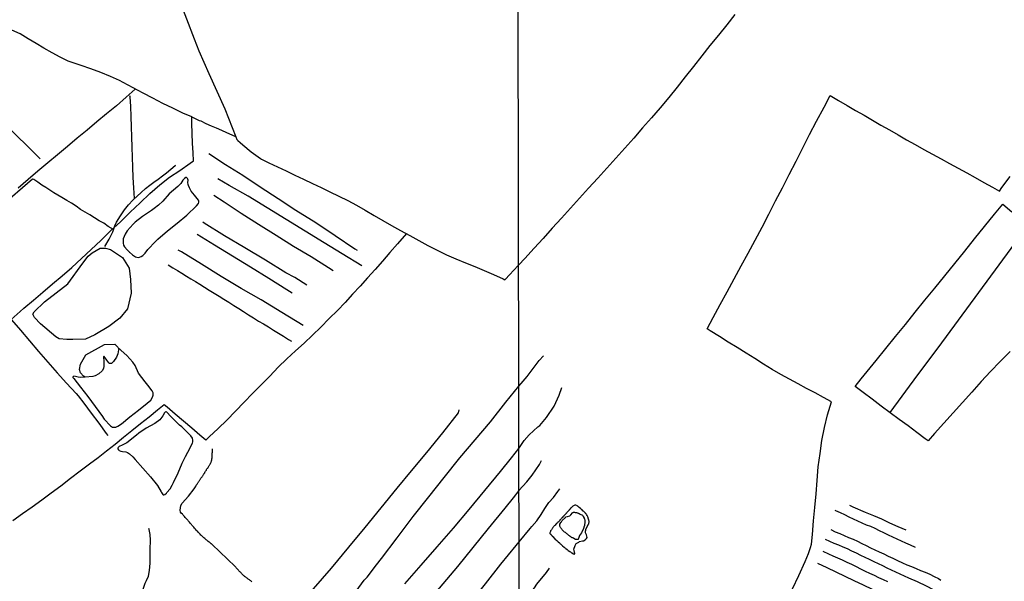
# Model space of a CAD drawing. Units: millimetres. Extents: x 183148 to 185559, y 1654883 to 1675363.
# Drawn here: x 184872 to 185274, y 1656607 to 1656836 of the extents above; entities that cross this region are included whole.
import ezdxf

# ---------------------------------------------------------------- set-up
doc = ezdxf.new("R2010")
doc.units = ezdxf.units.MM
for name, color, linetype in [('V-BANHADO', 102, 'Continuous'), ('V-LAGOA', 5, 'Continuous'), ('V-LOTE', 10, 'Continuous'), ('V-VALETA', 6, 'Continuous'), ('X-LIMITE_1000', 7, 'Continuous')]:
    doc.layers.add(name, color=color, linetype=linetype)

msp = doc.modelspace()

# ---------------------------------------------------------------- linework, layer by layer
at = {"layer": 'V-BANHADO'}
for points in [[(184898.49, 1656705.96), (184893.28, 1656705.76), (184890.87, 1656705.79), (184887.75, 1656706.06), (184886.32, 1656706.89), (184880.07, 1656712.24), (184877.61, 1656714.76), (184877.03, 1656716.19), (184877.55, 1656717.17), (184881.79, 1656721.23), (184891.3, 1656728.57), (184897.32, 1656736.97), (184899.61, 1656739.89), (184901.16, 1656741.15), (184904.48, 1656743.16), (184906.66, 1656743.08), (184908.72, 1656742.51), (184913.59, 1656739.3), (184916.28, 1656734.89), (184916.86, 1656730.25), (184917.09, 1656724.73), (184915.66, 1656718.37), (184912.51, 1656714.47), (184908.04, 1656711.07), (184902.25, 1656707.69)], [(184898.32, 1656690.37), (184897.66, 1656690.89), (184896.4, 1656692.26), (184896.08, 1656693.56), (184896.43, 1656695.74), (184898.55, 1656699.52), (184906.23, 1656703.82), (184910.47, 1656703.87), (184911.61, 1656702.67), (184912.03, 1656701.89), (184911.95, 1656701.53), (184911.72, 1656699.96), (184911.12, 1656698.55), (184909.97, 1656696.79), (184909.11, 1656696.03), (184908.71, 1656695.96), (184908.34, 1656696.01), (184908.03, 1656696.22), (184907.23, 1656697.33), (184906.08, 1656698.84), (184906.01, 1656698.88), (184905.9, 1656698.87), (184905.85, 1656698.74), (184905.94, 1656696.85), (184906, 1656694.97), (184905.82, 1656693.96), (184905.27, 1656692.96), (184903.88, 1656691.76), (184902.41, 1656690.98), (184901.49, 1656690.74), (184898.31, 1656690.37)], [(185099.73, 1656624.5), (185099.62, 1656624.23), (185099.54, 1656624.19), (185099.47, 1656624.15), (185099.37, 1656624.13), (185099.11, 1656624.13), (185098.86, 1656624.13), (185098.56, 1656624.19), (185097.84, 1656624.53), (185097.41, 1656624.79), (185097.15, 1656624.87), (185096.9, 1656625), (185096.76, 1656625.11), (185096.3, 1656625.43), (185096.04, 1656625.62), (185095.79, 1656625.81), (185095.45, 1656626.09), (185095.19, 1656626.26), (185094.98, 1656626.47), (185094.68, 1656626.71), (185094.36, 1656626.96), (185094.06, 1656627.18), (185093.62, 1656627.59), (185093.12, 1656628.16), (185092.91, 1656628.35), (185092.65, 1656628.69), (185092.55, 1656628.86), (185092.51, 1656628.97), (185092.44, 1656629.07), (185092.18, 1656629.55), (185092.12, 1656630.18), (185092.12, 1656630.31), (185092.16, 1656630.41), (185092.16, 1656630.44), (185092.5, 1656631.12), (185092.57, 1656631.2), (185092.63, 1656631.29), (185092.7, 1656631.37), (185092.78, 1656631.39), (185093.12, 1656631.97), (185094.36, 1656633.16), (185094.4, 1656633.21), (185094.47, 1656633.27), (185094.51, 1656633.29), (185094.53, 1656633.34), (185095.3, 1656633.53), (185096.13, 1656633.87), (185096.36, 1656634.01), (185096.43, 1656634.08), (185096.6, 1656634.23), (185097.28, 1656634.97), (185097.34, 1656635.02), (185097.45, 1656635.15), (185097.62, 1656635.19), (185097.66, 1656635.25), (185097.88, 1656635.25), (185097.94, 1656635.29), (185098.13, 1656635.29), (185098.43, 1656635.21), (185098.69, 1656635.17), (185098.99, 1656635.12), (185099.24, 1656635.04), (185099.54, 1656634.95), (185099.62, 1656634.91), (185099.75, 1656634.87), (185099.8, 1656634.87), (185099.88, 1656634.82), (185100.05, 1656634.78), (185100.44, 1656634.55), (185100.69, 1656634.38), (185101.05, 1656634.21), (185101.33, 1656634.02), (185101.66, 1656633.59), (185102.03, 1656632.83), (185102.05, 1656632.74), (185102.09, 1656632.65), (185102.14, 1656632.53), (185102.27, 1656631.89), (185102.31, 1656631.59), (185102.31, 1656631.33), (185102.29, 1656630.95), (185102.31, 1656630.67), (185102.24, 1656630.4), (185102.17, 1656629.97), (185102.18, 1656629.84), (185102.18, 1656629.73), (185102.07, 1656629.65), (185102.04, 1656629.54), (185101.84, 1656628.61), (185100.91, 1656626.89), (185100.08, 1656625.72), (185099.73, 1656624.5)]]:
    msp.add_lwpolyline(points, close=True, dxfattribs=at)
at = {"layer": 'V-LAGOA'}
for points in [[(184916.43, 1656741.4), (184917.66, 1656740.35), (184918.88, 1656739.62), (184919.91, 1656739.35), (184920.5, 1656739.42), (184921.16, 1656739.68), (184921.82, 1656740.12), (184922.8, 1656741.05), (184923.98, 1656742.57), (184926.99, 1656745.79), (184927.95, 1656746.8), (184931.92, 1656750.19), (184935.89, 1656753.31), (184939.86, 1656756.63), (184943.74, 1656760.33), (184944.57, 1656761.36), (184944.71, 1656761.82), (184944.69, 1656762.3), (184944.56, 1656762.66), (184944.08, 1656763.35), (184942.97, 1656764.68), (184941.61, 1656766.35), (184940.88, 1656767.74), (184940.55, 1656768.63), (184940.41, 1656769.1), (184940.31, 1656769.94), (184940.34, 1656770.82), (184940.25, 1656771.23), (184940.08, 1656771.59), (184939.85, 1656771.86), (184939.7, 1656771.92), (184939.4, 1656771.89), (184938.87, 1656771.6), (184938.2, 1656770.82), (184937.34, 1656769.51), (184936.13, 1656768.23), (184932.58, 1656765.25), (184929.98, 1656762.22), (184928.31, 1656760.68), (184926.55, 1656759.28), (184925.45, 1656758.53), (184921.73, 1656755.98), (184918.69, 1656753.66), (184917.89, 1656752.94), (184915.51, 1656750.22), (184914.67, 1656748.8), (184913.87, 1656746.91), (184913.81, 1656745.11), (184913.95, 1656744.34), (184914.38, 1656743.58), (184915.51, 1656742.36), (184916.13, 1656741.7), (184916.26, 1656741.55), (184916.3, 1656741.51), (184916.43, 1656741.4)], [(184898.31, 1656690.37), (184896.55, 1656690.28), (184895.47, 1656690.41), (184894.34, 1656690.7), (184893.77, 1656690.78), (184893.51, 1656690.74), (184893.35, 1656690.61), (184893.29, 1656690.45), (184893.34, 1656690.24), (184893.67, 1656689.84), (184896.5, 1656686.35), (184899.49, 1656682.48), (184902.46, 1656678.47), (184905.38, 1656674.38), (184905.82, 1656673.71), (184906.1, 1656673.34), (184908.65, 1656670.59), (184909.45, 1656670.08), (184910.02, 1656669.99), (184910.9, 1656670.06), (184911.74, 1656670.38), (184913.15, 1656671.32), (184916.62, 1656674.24), (184920.14, 1656676.99), (184923.68, 1656679.86), (184925.14, 1656681.07), (184925.87, 1656682.33), (184926.13, 1656683.08), (184926.12, 1656684.07), (184925.73, 1656684.81), (184923.96, 1656687.19), (184922.81, 1656688.5), (184920.06, 1656692.08), (184918.7, 1656695.21), (184917.75, 1656696.62), (184915.35, 1656699.26), (184913.09, 1656701.32), (184912.51, 1656701.88), (184912.24, 1656701.99), (184912.14, 1656701.99), (184912.03, 1656701.89), (184911.95, 1656701.53), (184911.72, 1656699.96), (184911.12, 1656698.55), (184909.97, 1656696.79), (184909.11, 1656696.03), (184908.71, 1656695.96), (184908.34, 1656696.01), (184908.03, 1656696.22), (184907.23, 1656697.33), (184906.08, 1656698.84), (184906.01, 1656698.88), (184905.9, 1656698.87), (184905.85, 1656698.74), (184905.94, 1656696.85), (184906, 1656694.97), (184905.82, 1656693.96), (184905.27, 1656692.96), (184903.88, 1656691.76), (184902.41, 1656690.98), (184901.49, 1656690.74)], [(184929.55, 1656643.29), (184930.04, 1656642.58), (184930.22, 1656642.42), (184930.45, 1656642.42), (184930.8, 1656642.53), (184931.53, 1656643.12), (184931.73, 1656643.36), (184933.06, 1656644.79), (184933.88, 1656646.3), (184934.42, 1656647.47), (184936.27, 1656651.42), (184937.93, 1656655.38), (184939.28, 1656658.07), (184940.19, 1656659.77), (184942.22, 1656663.47), (184942.35, 1656664.03), (184942.35, 1656664.64), (184942.11, 1656665.5), (184941.42, 1656666.53), (184940.44, 1656667.6), (184937.78, 1656670.09), (184936.83, 1656670.87), (184933.28, 1656674.36), (184931.7, 1656676.09), (184931.39, 1656676.28), (184931.23, 1656676.28), (184931, 1656676.19), (184930.72, 1656675.9), (184930.09, 1656674.6), (184928.82, 1656673.02), (184926.75, 1656671.56), (184923.27, 1656669.63), (184920.28, 1656667.55), (184919.3, 1656666.71), (184915.33, 1656663.59), (184913.4, 1656662.73), (184912.21, 1656662.14), (184911.84, 1656661.75), (184911.71, 1656661.45), (184911.71, 1656661.18), (184911.88, 1656660.76), (184912.2, 1656660.45), (184912.87, 1656660.16), (184913.64, 1656660.05), (184914.95, 1656659.89), (184915.68, 1656659.65), (184916.47, 1656659.1), (184917.73, 1656657.9), (184918.8, 1656656.79), (184921.91, 1656653.27), (184925.02, 1656649.75), (184927.83, 1656646.14), (184929.35, 1656643.62), (184929.55, 1656643.29)], [(185097.86, 1656620.17), (185098.38, 1656621.7), (185098.81, 1656622.47), (185099.87, 1656623.11), (185100.1, 1656623.31), (185101.42, 1656623.66), (185101.8, 1656623.63), (185102.46, 1656623.97), (185103, 1656624.52), (185103.22, 1656625.01), (185102.94, 1656626.03), (185102.61, 1656626.92), (185102.65, 1656627.07), (185102.63, 1656627.46), (185102.65, 1656627.63), (185102.69, 1656627.8), (185102.69, 1656627.92), (185102.73, 1656628.05), (185102.78, 1656628.31), (185102.84, 1656628.48), (185102.86, 1656628.61), (185102.9, 1656628.69), (185102.94, 1656628.75), (185102.97, 1656628.86), (185103.65, 1656630.12), (185103.73, 1656630.27), (185103.82, 1656630.33), (185103.84, 1656630.37), (185103.88, 1656630.44), (185103.93, 1656630.5), (185103.97, 1656630.7), (185103.95, 1656630.71), (185103.99, 1656630.84), (185104.01, 1656630.95), (185104.06, 1656631.25), (185104.08, 1656631.46), (185104.06, 1656631.68), (185103.98, 1656631.93), (185103.9, 1656632.23), (185103.88, 1656632.25), (185103.88, 1656632.38), (185103.84, 1656632.44), (185103.78, 1656632.66), (185103.73, 1656632.74), (185103.68, 1656632.95), (185103.5, 1656633.42), (185103.37, 1656633.68), (185103.23, 1656633.89), (185102.94, 1656634.4), (185102.8, 1656634.62), (185102.6, 1656634.83), (185102.58, 1656634.87), (185102.24, 1656635.32), (185102.18, 1656635.36), (185102.09, 1656635.42), (185102.05, 1656635.47), (185101.95, 1656635.55), (185101.75, 1656635.74), (185101.67, 1656635.78), (185101.05, 1656636.34), (185100.86, 1656636.53), (185100.67, 1656636.7), (185100.61, 1656636.74), (185099.96, 1656637.28), (185099.75, 1656637.47), (185099.56, 1656637.64), (185099.35, 1656637.81), (185099.28, 1656637.85), (185098.6, 1656638.17), (185098.39, 1656638.17), (185098.18, 1656638.13), (185097.92, 1656638.07), (185097.7, 1656637.9), (185097.43, 1656637.74), (185097.34, 1656637.68), (185097.28, 1656637.6), (185097.24, 1656637.58), (185097.19, 1656637.53), (185097.13, 1656637.49), (185097, 1656637.36), (185096.85, 1656637.25), (185096.7, 1656637.06), (185096.53, 1656636.88), (185096.28, 1656636.6), (185096.08, 1656636.38), (185095.96, 1656636.23), (185095.91, 1656636.17), (185095.87, 1656636.13), (185095.83, 1656636.09), (185095.76, 1656636.02), (185095.65, 1656635.89), (185095.36, 1656635.57), (185095.28, 1656635.44), (185095.11, 1656635.26), (185095.02, 1656635.17), (185094.77, 1656634.91), (185094.61, 1656634.74), (185094.59, 1656634.72), (185094.55, 1656634.66), (185094.47, 1656634.53), (185094.32, 1656634.42), (185094.27, 1656634.36), (185094.19, 1656634.21), (185093.91, 1656633.93), (185093.76, 1656633.76), (185093.76, 1656633.76), (185093.7, 1656633.74), (185093.66, 1656633.7), (185093.64, 1656633.59), (185093.55, 1656633.59), (185093.53, 1656633.55), (185093.51, 1656633.48), (185093.38, 1656633.34), (185093.06, 1656633.04), (185092.98, 1656632.95), (185092.82, 1656632.76), (185092.72, 1656632.65), (185092.59, 1656632.53), (185092.38, 1656632.31), (185092.18, 1656632.12), (185092.05, 1656631.97), (185091.78, 1656631.67), (185091.65, 1656631.55), (185091.54, 1656631.38), (185091.35, 1656631.2), (185091.14, 1656630.99), (185090.93, 1656630.78), (185090.71, 1656630.61), (185090.65, 1656630.56), (185090.63, 1656630.5), (185090.59, 1656630.48), (185090.55, 1656630.43), (185090.46, 1656630.35), (185090.19, 1656630.06), (185090.05, 1656629.9), (185089.86, 1656629.69), (185089.67, 1656629.48), (185089.42, 1656629.16), (185089.29, 1656628.99), (185089.16, 1656628.82), (185088.97, 1656628.56), (185088.8, 1656628.35), (185088.65, 1656628.1), (185088.48, 1656627.84), (185088.35, 1656627.65), (185088.24, 1656627.43), (185088.18, 1656627.16), (185088.07, 1656626.9), (185088.09, 1656626.65), (185088.16, 1656626.47), (185088.24, 1656626.45), (185088.29, 1656626.39), (185088.31, 1656626.35), (185088.37, 1656626.28), (185088.39, 1656626.24), (185088.94, 1656625.6), (185089.03, 1656625.53), (185089.12, 1656625.43), (185089.16, 1656625.39), (185089.23, 1656625.32), (185089.8, 1656624.73), (185089.84, 1656624.62), (185089.93, 1656624.62), (185089.97, 1656624.55), (185090.03, 1656624.51), (185090.06, 1656624.47), (185090.12, 1656624.43), (185090.16, 1656624.39), (185090.22, 1656624.34), (185090.27, 1656624.28), (185090.84, 1656623.75), (185091.06, 1656623.55), (185091.29, 1656623.34), (185091.37, 1656623.25), (185091.4, 1656623.21), (185091.91, 1656622.77), (185092.08, 1656622.63), (185092.29, 1656622.44), (185092.33, 1656622.4), (185092.93, 1656621.85), (185093.12, 1656621.66), (185093.25, 1656621.55), (185093.89, 1656620.99), (185094.19, 1656620.78), (185094.45, 1656620.57), (185094.51, 1656620.53), (185095.1, 1656620.06), (185095.34, 1656619.86), (185095.55, 1656619.7), (185095.58, 1656619.65), (185096.26, 1656619.23), (185096.47, 1656619.08), (185096.75, 1656618.88), (185097, 1656618.69), (185097.07, 1656618.67), (185097.75, 1656618.27), (185097.96, 1656618.2), (185098.18, 1656618.25), (185098.24, 1656618.29), (185098.21, 1656618.51), (185098.13, 1656618.68), (185098.11, 1656618.93), (185097.98, 1656619.61), (185097.96, 1656619.7)], [(185099.73, 1656624.5), (185099.62, 1656624.23), (185099.54, 1656624.19), (185099.47, 1656624.15), (185099.37, 1656624.13), (185099.11, 1656624.13), (185098.86, 1656624.13), (185098.56, 1656624.19), (185097.84, 1656624.53), (185097.41, 1656624.79), (185097.15, 1656624.87), (185096.9, 1656625), (185096.76, 1656625.11), (185096.3, 1656625.43), (185096.04, 1656625.62), (185095.79, 1656625.81), (185095.45, 1656626.09), (185095.19, 1656626.26), (185094.98, 1656626.47), (185094.68, 1656626.71), (185094.36, 1656626.96), (185094.06, 1656627.18), (185093.62, 1656627.59), (185093.12, 1656628.16), (185092.91, 1656628.35), (185092.65, 1656628.69), (185092.55, 1656628.86), (185092.51, 1656628.97), (185092.44, 1656629.07), (185092.18, 1656629.55), (185092.12, 1656630.18), (185092.12, 1656630.31), (185092.16, 1656630.41), (185092.16, 1656630.44), (185092.5, 1656631.12), (185092.57, 1656631.2), (185092.63, 1656631.29), (185092.7, 1656631.37), (185092.78, 1656631.39), (185093.12, 1656631.97), (185094.36, 1656633.16), (185094.4, 1656633.21), (185094.47, 1656633.27), (185094.51, 1656633.29), (185094.53, 1656633.34), (185095.3, 1656633.53), (185096.13, 1656633.87), (185096.36, 1656634.01), (185096.43, 1656634.08), (185096.6, 1656634.23), (185097.28, 1656634.97), (185097.34, 1656635.02), (185097.45, 1656635.15), (185097.62, 1656635.19), (185097.66, 1656635.25), (185097.88, 1656635.25), (185097.94, 1656635.29), (185098.13, 1656635.29), (185098.43, 1656635.21), (185098.69, 1656635.17), (185098.99, 1656635.12), (185099.24, 1656635.04), (185099.54, 1656634.95), (185099.62, 1656634.91), (185099.75, 1656634.87), (185099.8, 1656634.87), (185099.88, 1656634.82), (185100.05, 1656634.78), (185100.44, 1656634.55), (185100.69, 1656634.38), (185101.05, 1656634.21), (185101.33, 1656634.02), (185101.66, 1656633.59), (185102.03, 1656632.83), (185102.05, 1656632.74), (185102.09, 1656632.65), (185102.14, 1656632.53), (185102.27, 1656631.89), (185102.31, 1656631.59), (185102.31, 1656631.33), (185102.29, 1656630.95), (185102.31, 1656630.67), (185102.24, 1656630.4), (185102.17, 1656629.97), (185102.18, 1656629.84), (185102.18, 1656629.73), (185102.07, 1656629.65), (185102.04, 1656629.54), (185101.84, 1656628.61), (185100.91, 1656626.89), (185100.08, 1656625.72), (185099.73, 1656624.5)]]:
    msp.add_lwpolyline(points, close=True, dxfattribs=at)
at = {"layer": 'V-LOTE'}
for points in [[(184936.61, 1656845.08), (184942.82, 1656828.63), (184944.68, 1656823.68), (184948.86, 1656814.47), (184955.35, 1656800.02), (184959.88, 1656788.59)], [(185163.6, 1656838.55), (185160.23, 1656834.29), (185156.86, 1656830.03), (185153.41, 1656825.82), (185150.02, 1656821.56), (185146.69, 1656817.3), (185143.32, 1656813.06), (185139.99, 1656808.8), (185136.6, 1656804.57), (185133.07, 1656800.44), (185129.5, 1656796.31), (185125.91, 1656792.18), (185122.32, 1656788.03), (185118.7, 1656783.9), (185114.98, 1656779.85), (185111.28, 1656775.76), (185107.58, 1656771.67), (185103.88, 1656767.58), (185100.18, 1656763.49), (185096.48, 1656759.4), (185092.76, 1656755.33), (185089.04, 1656751.26), (185085.36, 1656747.11), (185081.64, 1656743.04), (185077.88, 1656738.89), (185075.31, 1656736.36)], [(184868.12, 1656714.03), (184871.8, 1656717.18), (184873.36, 1656718.58), (184877.18, 1656721.8), (184881.08, 1656725.12), (184884.99, 1656728.48), (184888.91, 1656731.84), (184892.83, 1656735.2), (184896.8, 1656738.83), (184900.77, 1656742.55), (184904.74, 1656746.27), (184908.72, 1656750.16), (184912.73, 1656753.89), (184916.74, 1656757.74), (184920.75, 1656761.59), (184924.76, 1656765.44), (184928.79, 1656768.9), (184932.83, 1656772.02), (184936.96, 1656774.82), (184941.14, 1656777.75), (184942.53, 1656778.71), (184942.4, 1656782.03), (184942.19, 1656785.99), (184941.98, 1656789.95), (184941.87, 1656794.1), (184941.83, 1656796.66), (184938.26, 1656798.25), (184934.19, 1656800.31), (184930.09, 1656802.21), (184926.02, 1656804.28), (184921.95, 1656806.34), (184917.94, 1656808.5), (184913.91, 1656810.69), (184912.33, 1656811.55), (184908.66, 1656813.21), (184904.68, 1656814.88), (184900.7, 1656816.37), (184896.67, 1656817.67), (184892.64, 1656819.03), (184891.46, 1656819.43), (184888.15, 1656821.03), (184884.84, 1656822.83), (184881.53, 1656824.69), (184878.28, 1656826.71), (184875.01, 1656828.63), (184871.76, 1656830.59), (184868.45, 1656832.08)], [(184918.77, 1656808.06), (184915.05, 1656804.74), (184911.07, 1656801.23), (184907.08, 1656797.94), (184903.09, 1656794.65), (184899.1, 1656791.3), (184895.11, 1656787.95), (184891.1, 1656784.61), (184887.09, 1656781.27), (184883.08, 1656777.93), (184879.07, 1656774.59), (184875.05, 1656771.09), (184871.01, 1656767.64)], [(185187.1, 1656603.95), (185189.68, 1656609.5), (185192.2, 1656615.11), (185193.6, 1656618.38), (185194.43, 1656620.84), (185194.82, 1656622.22), (185195.3, 1656626.24), (185195.71, 1656631.75), (185196.22, 1656637.24), (185196.69, 1656642.75), (185197.16, 1656648.26), (185197.63, 1656653.77), (185198.32, 1656659.2), (185199.13, 1656664.56), (185200.19, 1656669.82), (185201.35, 1656675.04), (185203.02, 1656680.38), (185199.77, 1656682.15), (185196.3, 1656684), (185192.83, 1656685.85), (185189.36, 1656687.7), (185185.83, 1656689.61), (185182.3, 1656691.52), (185178.79, 1656693.59), (185175.3, 1656695.8), (185171.73, 1656698.03), (185168.16, 1656700.26), (185164.52, 1656702.49), (185160.88, 1656704.72), (185157.24, 1656707.02), (185153.54, 1656709.3), (185152.26, 1656710.11), (185154.74, 1656714.79), (185157.56, 1656720.07), (185160.42, 1656725.33), (185163.28, 1656730.59), (185166.14, 1656735.85), (185169, 1656741.11), (185171.86, 1656746.37), (185174.72, 1656751.63), (185177.44, 1656757.01), (185180.16, 1656762.41), (185182.96, 1656767.79), (185185.76, 1656773.17), (185188.54, 1656778.6), (185191.32, 1656784.05), (185194.1, 1656789.5), (185196.88, 1656794.97), (185199.97, 1656800.68), (185202.45, 1656805.45), (185205.94, 1656803.34), (185209.39, 1656801.35), (185212.84, 1656799.36), (185216.29, 1656797.35), (185219.74, 1656795.34), (185223.19, 1656793.33), (185226.68, 1656791.36), (185230.17, 1656789.31), (185233.68, 1656787.34), (185237.19, 1656785.41), (185240.7, 1656783.44), (185244.25, 1656781.53), (185247.74, 1656779.56), (185251.23, 1656777.63), (185254.72, 1656775.72), (185258.21, 1656773.81), (185261.7, 1656771.9), (185265.19, 1656769.93), (185268.68, 1656767.98), (185271.54, 1656766.38), (185272.58, 1656767.8), (185275.91, 1656772.31)], [(184941.83, 1656796.66), (184942.14, 1656796.52), (184944.89, 1656795.28), (184945.51, 1656795.02), (184947.66, 1656794.04), (184949.81, 1656793.06), (184951.88, 1656792.19), (184953.97, 1656791.27), (184956.06, 1656790.35), (184958.15, 1656789.4), (184959.76, 1656788.67), (184959.87, 1656788.61), (184960.31, 1656787.52), (184960.7, 1656787.01), (184961.58, 1656786.26), (184962.64, 1656785.35), (184966.13, 1656782.43), (184969.85, 1656779.76), (184970.39, 1656779.38), (184971.91, 1656778.62), (184973.27, 1656777.99), (184976.82, 1656776.3), (184980.37, 1656774.61), (184983.93, 1656772.92), (184987.51, 1656771.27), (184991.09, 1656769.52), (184994.71, 1656767.83), (184998.27, 1656766.05), (185001.89, 1656764.33), (185005.51, 1656762.56), (185009.12, 1656760.69), (185012.67, 1656758.58), (185016.25, 1656756.49), (185019.83, 1656754.4), (185023.45, 1656752.35), (185027.13, 1656750.36), (185030.81, 1656748.31), (185034.5, 1656746.26), (185038.25, 1656744.25), (185042.06, 1656742.34), (185045.87, 1656740.43), (185049.69, 1656738.71), (185053.54, 1656737.13), (185057.39, 1656735.55), (185061.24, 1656733.97), (185065.09, 1656732.32), (185068.94, 1656730.51), (185069.68, 1656730.13), (185071.8, 1656732.5), (185073.02, 1656733.91), (185075.31, 1656736.36)], [(185212.65, 1656686.61), (185215.18, 1656689.8), (185221.21, 1656697.24), (185225.2, 1656702.11), (185229.17, 1656707.06), (185233.16, 1656711.99), (185237.15, 1656716.94), (185241.18, 1656721.87), (185245.21, 1656726.8), (185249.24, 1656731.85), (185253.31, 1656736.86), (185257.38, 1656741.87), (185261.45, 1656746.9), (185265.52, 1656751.97), (185269.59, 1656757), (185272.91, 1656761.08), (185276.68, 1656757.89)], [(185226.93, 1656675.94), (185238.31, 1656691.34), (185246.58, 1656702.42), (185254.85, 1656713.66), (185263.16, 1656724.95), (185271.47, 1656736.24), (185279.78, 1656747.53), (185283.41, 1656752.43)], [(185029.5, 1656749.04), (185025.84, 1656744.91), (185022.78, 1656741.34), (185019.72, 1656737.83), (185016.66, 1656734.32), (185013.6, 1656730.98), (185010.54, 1656727.64), (185007.48, 1656724.3), (185004.42, 1656720.96), (185001.36, 1656717.62), (184997.95, 1656714.33), (184994.56, 1656710.89), (184991.14, 1656707.57), (184987.68, 1656704.32), (184984.19, 1656701.14), (184980.7, 1656697.96), (184977.18, 1656694.52), (184973.69, 1656690.87), (184970.2, 1656687.3), (184966.71, 1656683.73), (184963.22, 1656680.16), (184959.74, 1656676.49), (184956.22, 1656672.94), (184952.64, 1656669.46), (184948.99, 1656666.05), (184947.65, 1656664.68), (184945.17, 1656666.77), (184941.82, 1656669.62), (184938.47, 1656672.47), (184935.12, 1656675.32), (184931.77, 1656678.23), (184930.61, 1656679.18), (184927.89, 1656676.92), (184924.41, 1656674.11), (184920.93, 1656671.34), (184917.45, 1656668.57), (184913.99, 1656665.73), (184910.53, 1656662.89), (184907.07, 1656660.22), (184903.61, 1656657.55), (184900.13, 1656654.94), (184896.25, 1656652.05), (184892.34, 1656649.06), (184888.43, 1656645.91), (184884.51, 1656643), (184880.59, 1656640.22), (184876.67, 1656637.34), (184872.75, 1656634.59), (184868.81, 1656631.75)], [(184868.23, 1656713.9), (184871.93, 1656709.56), (184875.63, 1656705.22), (184879.33, 1656700.88), (184883.1, 1656696.54), (184886.87, 1656692.2), (184890.74, 1656687.99), (184894.62, 1656683.78), (184895.49, 1656682.85), (184897.77, 1656679.81), (184900.84, 1656675.7), (184903.91, 1656671.59), (184906.96, 1656667.39), (184907.56, 1656666.59)], [(185275.94, 1656700.91), (185271.93, 1656696.82), (185267.96, 1656692.71), (185264.06, 1656688.6), (185260.26, 1656684.37), (185256.46, 1656680.14), (185252.64, 1656675.93), (185248.91, 1656671.64), (185245.11, 1656667.45), (185242.41, 1656664.4), (185241.29, 1656665.29), (185237.9, 1656667.85), (185234.3, 1656670.51), (185230.7, 1656673.17), (185227.01, 1656675.88), (185223.32, 1656678.65), (185219.63, 1656681.44), (185215.94, 1656684.23), (185212.65, 1656686.61)]]:
    msp.add_lwpolyline(points, dxfattribs=at)
at = {"layer": 'V-VALETA'}
for points in [[(184801.49, 1656855.85), (184807.35, 1656850.15), (184839.4, 1656819.24), (184849.98, 1656809.11), (184879.95, 1656779.6)], [(184918.51, 1656763.38), (184918.22, 1656767.79), (184917.98, 1656771.97), (184917.8, 1656776.12), (184917.65, 1656780.25), (184917.5, 1656784.35), (184917.38, 1656788.5), (184917.24, 1656792.65), (184917.06, 1656796.8), (184916.92, 1656800.99), (184916.66, 1656804.89), (184916.51, 1656805.26)], [(184948.83, 1656781.78), (184955.62, 1656777.31), (184962.69, 1656772.88), (184969.79, 1656768.14), (184977.06, 1656763.4), (184984.33, 1656758.57), (184992.46, 1656753.57), (185000.45, 1656748.23), (185008.44, 1656742.89), (185009.4, 1656742.22)], [(184906.43, 1656743.84), (184908.09, 1656746.78), (184909.6, 1656749.82), (184910.44, 1656752.17), (184911.08, 1656753.67), (184912.71, 1656756.26), (184914.36, 1656758.7), (184916.07, 1656760.78), (184917.79, 1656762.69), (184919.51, 1656764.32), (184921.23, 1656765.88), (184922.95, 1656767.44), (184924.68, 1656768.8), (184926.41, 1656770.04), (184928.14, 1656771.32), (184929.87, 1656772.61), (184931.6, 1656773.8), (184933.33, 1656775.37), (184935.06, 1656776.86), (184935.29, 1656777.05)], [(184909.94, 1656750.76), (184907.77, 1656751.95), (184905.9, 1656753.29), (184904.03, 1656754.25), (184902.17, 1656755.46), (184900.31, 1656756.67), (184898.4, 1656757.79), (184896.49, 1656758.91), (184894.62, 1656760.21), (184892.71, 1656761.42), (184890.79, 1656762.61), (184888.87, 1656763.8), (184887.23, 1656764.68), (184885.58, 1656765.72), (184883.93, 1656766.76), (184882.28, 1656767.8), (184880.63, 1656768.84), (184879.02, 1656770.1), (184877.35, 1656771.15), (184876.82, 1656771.32), (184863.64, 1656759.86)], [(185011.3, 1656735.86), (185003.3, 1656740.82), (184995.9, 1656745.3), (184988.13, 1656750.04), (184980.36, 1656754.78), (184972.59, 1656759.52), (184964.82, 1656764.26), (184957.07, 1656768.72), (184952.48, 1656771.34)], [(184950.92, 1656764.67), (184955.05, 1656761.97), (184962.06, 1656757.4), (184969.16, 1656752.83), (184976.29, 1656748.35), (184983.44, 1656743.95), (184990.59, 1656739.72), (184997.74, 1656735.21), (184999.56, 1656734.02)], [(184988.83, 1656727.95), (184983.89, 1656731.12), (184980.31, 1656733.04), (184971.93, 1656738.13), (184963.55, 1656743.19), (184955.17, 1656748.13), (184946.91, 1656753.3), (184946.38, 1656753.66)], [(184944.11, 1656748.75), (184951.18, 1656744.4), (184958.54, 1656739.97), (184965.9, 1656735.54), (184973.26, 1656730.88), (184980.62, 1656726.22), (184982.9, 1656724.92)], [(184987.36, 1656711.58), (184978.62, 1656716.88), (184970.24, 1656721.94), (184962.04, 1656726.62), (184953.86, 1656731.48), (184945.77, 1656736.59), (184937.65, 1656741.59), (184936.29, 1656742.32)], [(184932.2, 1656736.24), (184934.13, 1656735.06), (184935.97, 1656733.95), (184937.81, 1656732.84), (184939.65, 1656731.73), (184941.49, 1656730.62), (184943.33, 1656729.51), (184945.17, 1656728.42), (184947.01, 1656727.17), (184949, 1656725.97), (184950.99, 1656724.77), (184952.99, 1656723.51), (184954.99, 1656722.25), (184956.99, 1656720.99), (184959, 1656719.73), (184961.01, 1656718.47), (184963.03, 1656717.21), (184965.05, 1656715.93), (184967.07, 1656714.65), (184969.09, 1656713.34), (184971.13, 1656712.16), (184973.16, 1656710.92), (184975.19, 1656709.68), (184977.22, 1656708.44), (184979.25, 1656707.13), (184981.28, 1656705.82), (184982.62, 1656705.08)], [(185075.37, 1656686.71), (185077.19, 1656688.74), (185078.83, 1656690.68), (185080.42, 1656692.87), (185082.01, 1656695.06), (185083.62, 1656697.21), (185085.47, 1656699.19)], [(184998.87, 1656590.14), (185003.75, 1656596.22), (185006.09, 1656599.17), (185012.26, 1656607.57), (185013.42, 1656608.76), (185017.29, 1656613.82), (185019.32, 1656616.43), (185025.69, 1656624.83), (185032.18, 1656633.49), (185038.7, 1656641.55), (185044.96, 1656649.46), (185051.25, 1656657.43), (185057.54, 1656664.8), (185063.83, 1656672.17), (185070.06, 1656680.23), (185075.37, 1656686.71)], [(185075.42, 1656661.31), (185077.58, 1656664.54), (185079.59, 1656666.9), (185083.1, 1656670.1), (185083.99, 1656670.72), (185086.65, 1656674.02), (185089.74, 1656678.6), (185091.8, 1656683.1), (185092.93, 1656686.2)], [(184985.53, 1656596.35), (184987.3, 1656598.7), (184991.51, 1656604.05), (184998.89, 1656612.48), (185006.04, 1656621.05), (185012.59, 1656629.02), (185019.14, 1656637.13), (185025.69, 1656645.1), (185031.55, 1656652.16), (185037.87, 1656659.62), (185044.3, 1656667.76), (185050.7, 1656675.87), (185051.06, 1656677.03)], [(184966.38, 1656606.9), (184966.12, 1656607.09), (184965.93, 1656607.22), (184965.65, 1656607.41), (184965.38, 1656607.62), (184965.12, 1656607.79), (184964.86, 1656607.99), (184964.63, 1656608.16), (184964.41, 1656608.33), (184964.14, 1656608.54), (184963.9, 1656608.73), (184963.65, 1656608.92), (184963.41, 1656609.1), (184963.18, 1656609.33), (184962.98, 1656609.5), (184962.77, 1656609.69), (184962.56, 1656609.89), (184962.34, 1656610.1), (184962.17, 1656610.29), (184961.96, 1656610.51), (184961.72, 1656610.76), (184961.53, 1656610.93), (184961.34, 1656611.12), (184961.1, 1656611.36), (184960.91, 1656611.6), (184960.63, 1656611.87), (184960.38, 1656612.17), (184960.23, 1656612.34), (184960, 1656612.64), (184959.84, 1656612.86), (184959.63, 1656613.11), (184959.62, 1656613.12), (184950.19, 1656622.09), (184950.2, 1656622.16), (184950.03, 1656622.26), (184949.94, 1656622.26), (184949.88, 1656622.35), (184949.79, 1656622.41), (184949.68, 1656622.5), (184949.58, 1656622.57), (184949.54, 1656622.61), (184949.49, 1656622.67), (184949.22, 1656622.86), (184948.94, 1656623.1), (184948.6, 1656623.33), (184948.32, 1656623.57), (184948.04, 1656623.82), (184947.75, 1656624.06), (184947.42, 1656624.31), (184947.15, 1656624.61), (184946.83, 1656624.87), (184946.61, 1656625.02), (184946.38, 1656625.23), (184946.1, 1656625.51), (184945.8, 1656625.79), (184945.61, 1656625.98), (184945.29, 1656626.34), (184945.03, 1656626.58), (184944.69, 1656626.94), (184944.43, 1656627.2), (184944.18, 1656627.5), (184943.92, 1656627.75), (184943.71, 1656628.01), (184943.43, 1656628.31), (184943.24, 1656628.56), (184943.01, 1656628.8), (184942.73, 1656629.12), (184942.47, 1656629.4), (184942.13, 1656629.76), (184941.87, 1656630.06), (184941.7, 1656630.31), (184941.47, 1656630.57), (184941.23, 1656630.85), (184941.23, 1656630.85), (184940.96, 1656631.21), (184940.7, 1656631.51), (184940.44, 1656631.77), (184940.21, 1656632.06), (184939.97, 1656632.32), (184939.74, 1656632.6), (184939.44, 1656632.92), (184939.16, 1656633.19), (184938.89, 1656633.49), (184938.59, 1656633.82), (184938.35, 1656634.07), (184938.16, 1656634.33), (184938.01, 1656634.49), (184937.47, 1656634.93), (184937.29, 1656635.36), (184937.15, 1656636.19), (184937.45, 1656638.04), (184937.95, 1656639.03), (184940.52, 1656641.82), (184942.8, 1656644.8), (184943.36, 1656645.66), (184943.41, 1656645.72), (184943.43, 1656645.79), (184943.5, 1656645.9), (184943.6, 1656646.11), (184943.71, 1656646.32), (184943.88, 1656646.58), (184944.01, 1656646.79), (184944.14, 1656647.01), (184944.31, 1656647.22), (184944.46, 1656647.43), (184944.59, 1656647.65), (184944.71, 1656647.86), (184944.86, 1656648.07), (184944.99, 1656648.29), (184945.16, 1656648.5), (184945.31, 1656648.71), (184945.46, 1656648.93), (184945.61, 1656649.14), (184945.74, 1656649.35), (184945.91, 1656649.57), (184946.06, 1656649.78), (184946.18, 1656649.99), (184946.36, 1656650.21), (184946.48, 1656650.42), (184946.61, 1656650.63), (184946.74, 1656650.85), (184946.89, 1656651.06), (184946.91, 1656651.17), (184946.97, 1656651.19), (184947.04, 1656651.21), (184947.04, 1656651.27), (184947.15, 1656651.4), (184947.23, 1656651.62), (184947.38, 1656651.83), (184947.51, 1656652.04), (184947.68, 1656652.3), (184947.81, 1656652.51), (184947.93, 1656652.73), (184948.06, 1656652.94), (184948.21, 1656653.15), (184948.36, 1656653.34), (184948.53, 1656653.62), (184948.66, 1656653.84), (184948.83, 1656654.09), (184948.96, 1656654.3), (184949.09, 1656654.52), (184949.26, 1656654.77), (184949.3, 1656654.86), (184949.37, 1656654.99), (184949.49, 1656655.2), (184949.6, 1656655.46), (184949.71, 1656655.67), (184949.77, 1656655.88), (184949.88, 1656656.14), (184949.94, 1656656.35), (184949.98, 1656656.57), (184950.03, 1656656.78), (184950.07, 1656656.99), (184950.11, 1656657.21), (184950.13, 1656657.42), (184950.16, 1656657.63), (184950.16, 1656657.85), (184950.18, 1656657.97), (184950.16, 1656658.19), (184950.18, 1656658.4), (184950.2, 1656658.59), (184950.2, 1656658.87), (184950.22, 1656659.09), (184950.24, 1656659.3), (184950.24, 1656659.51), (184950.28, 1656659.73), (184950.26, 1656659.92), (184950.28, 1656660.49), (184950.26, 1656660.67), (184950.28, 1656660.88), (184950.28, 1656661.05), (184950.29, 1656661.2)], [(185028.8, 1656606.1), (185035.45, 1656613.64), (185042.1, 1656621.18), (185048.75, 1656628.78), (185055.14, 1656636.46), (185061.53, 1656644.17), (185067.84, 1656651.85), (185072.34, 1656657.49), (185075.42, 1656661.31)], [(185075.43, 1656644.15), (185078.66, 1656647.72), (185080.8, 1656650.48), (185083.83, 1656654.72), (185084.61, 1656656.44)], [(185075.43, 1656644.15), (185073.1, 1656641.19), (185069.61, 1656636.92), (185062.89, 1656628.69), (185050.34, 1656613.19), (185042.9, 1656604.27), (185030.67, 1656590.66), (185024.7, 1656581.83), (185023.56, 1656579.5)], [(185075.48, 1656623.16), (185080.02, 1656628.6), (185080.72, 1656629.48), (185082.7, 1656631.83), (185084.49, 1656634.3), (185086.05, 1656636.79), (185087.66, 1656639.23), (185089.5, 1656641.33), (185091.25, 1656643.69), (185092.18, 1656644.88)], [(185210.34, 1656638.15), (185211.7, 1656637.47), (185216.72, 1656635.32), (185220.1, 1656633.94), (185223.48, 1656632.56), (185226.76, 1656631.02), (185230.04, 1656629.5), (185233.32, 1656628.12)], [(185237.27, 1656620.87), (185235.21, 1656621.84), (185233.41, 1656622.64), (185231.61, 1656623.44), (185229.81, 1656624.24), (185228.02, 1656625.08), (185226.23, 1656625.92), (185224.44, 1656626.82), (185222.64, 1656627.71), (185220.84, 1656628.6), (185219.04, 1656629.49), (185217.28, 1656629.98), (185215.52, 1656630.86), (185213.74, 1656631.68), (185211.96, 1656632.5), (185210.18, 1656633.32), (185208.42, 1656634.19), (185206.66, 1656635.06), (185204.78, 1656635.85), (185204.52, 1656636.04)], [(184913.13, 1656565.7), (184913.89, 1656570.28), (184914.61, 1656574.6), (184915.56, 1656577.52), (184916.19, 1656578.92), (184917.45, 1656582.95), (184918.33, 1656587.18), (184919.24, 1656591.41), (184920.25, 1656595.45), (184921.05, 1656599.48), (184921.85, 1656603.51), (184922.83, 1656606.32), (184923.36, 1656607.46), (184924.18, 1656609.16), (184924.65, 1656611.46), (184924.84, 1656614.52), (184924.93, 1656616.01), (184924.87, 1656620.02), (184924.96, 1656623.94), (184924.81, 1656626.21), (184924.42, 1656628.3), (184924.36, 1656628.61)], [(185202.69, 1656628.24), (185204.53, 1656627.34), (185206.35, 1656626.56), (185208.17, 1656625.79), (185210.01, 1656625.03), (185211.85, 1656624.27), (185213.63, 1656623.41), (185215.42, 1656622.56), (185217.16, 1656621.68), (185218.9, 1656620.8), (185220.65, 1656619.92), (185222.52, 1656619.13), (185224.39, 1656618.34), (185226.17, 1656617.37), (185228.09, 1656616.47), (185230.01, 1656615.57), (185231.94, 1656614.68), (185233.83, 1656613.85), (185235.72, 1656613.12), (185237.52, 1656612.27), (185239.36, 1656611.49), (185241.26, 1656610.77), (185243.1, 1656609.93), (185244.89, 1656609.04), (185246.68, 1656608.18), (185247.66, 1656607.6)], [(185036.23, 1656573.72), (185040.52, 1656579.27), (185042.98, 1656582.36), (185049.32, 1656590.58), (185055.51, 1656598.34), (185061.76, 1656606.07), (185067.98, 1656614.03), (185074.26, 1656621.73), (185075.48, 1656623.16)], [(185250.6, 1656600.62), (185249.1, 1656601.33), (185247.21, 1656602.21), (185241.84, 1656605.03), (185238.19, 1656606.83), (185234.54, 1656608.37), (185229.26, 1656610.85), (185227.48, 1656611.66), (185225.72, 1656612.51), (185223.96, 1656613.36), (185222.2, 1656614.23), (185220.38, 1656615.06), (185218.58, 1656615.93), (185216.78, 1656616.8), (185214.98, 1656617.67), (185213.18, 1656618.54), (185211.38, 1656619.41), (185209.58, 1656620.28), (185207.76, 1656620.96), (185205.96, 1656621.77), (185204.16, 1656622.58), (185202.36, 1656623.39), (185200.56, 1656624.2)], [(185199.43, 1656619.37), (185201.73, 1656618.35), (185203.61, 1656617.5), (185205.5, 1656616.64), (185207.41, 1656615.8), (185209.32, 1656614.96), (185211.23, 1656614.12), (185213.14, 1656613.16), (185214.9, 1656612.14), (185216.74, 1656611.27), (185218.58, 1656610.4), (185220.42, 1656609.6), (185222.26, 1656608.66), (185224.1, 1656607.83), (185225.94, 1656606.95)], [(185265.45, 1656581.81), (185263.98, 1656582.48), (185262.05, 1656583.4), (185256.41, 1656585.97), (185252.7, 1656587.65), (185249.22, 1656589.49), (185245.51, 1656591.23), (185241.82, 1656593.01), (185238.11, 1656594.75), (185234.44, 1656596.55), (185230.77, 1656598.35), (185227.1, 1656600.15), (185223.43, 1656601.95), (185219.76, 1656603.75), (185216.01, 1656605.47), (185212.28, 1656607.21), (185208.57, 1656609.01), (185204.88, 1656610.81), (185201.19, 1656612.61), (185197.5, 1656614.41)], [(185075.52, 1656596.71), (185077.38, 1656599.17), (185081.8, 1656604.43), (185082.79, 1656605.95), (185086.65, 1656610.67), (185087.93, 1656612.41)]]:
    msp.add_lwpolyline(points, dxfattribs=at)
at = {"layer": 'X-LIMITE_1000'}
msp.add_line((185077.83, 1654885.33), (185074.06, 1657656.79), dxfattribs=at)

doc.saveas('drawing.dxf')
